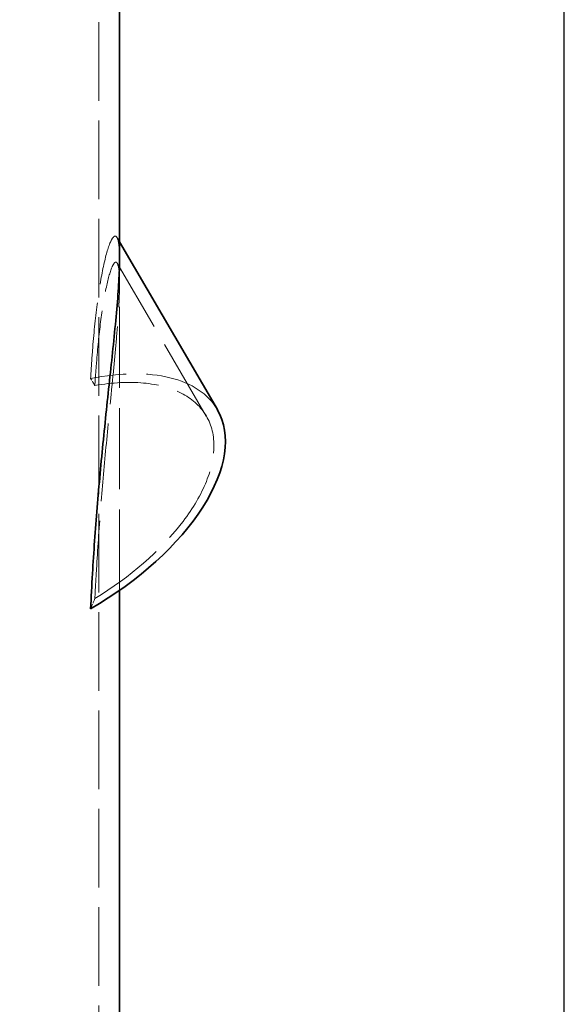
# Model space of a CAD drawing. Units: millimetres. Extents: x 140 to 5740, y 140 to 4355.
# Drawn here: x 5530 to 5740, y 2155 to 2535 of the extents above; entities that cross this region are included whole.
import ezdxf

# ---------------------------------------------------------------- set-up
doc = ezdxf.new("R2010")
doc.units = ezdxf.units.MM
doc.header["$LTSCALE"] = 14
doc.linetypes.add('DASHED', pattern=[0.2068, 0.1655, -0.0413])
doc.layers.add('Hidden (ISO)', color=1, linetype='DASHED', lineweight=18, true_color=0xff0000)
doc.layers.add('Visible (ISO)', color=7, linetype='Continuous', lineweight=35)

msp = doc.modelspace()

# ---------------------------------------------------------------- linework, layer by layer
msp.add_lwpolyline([(5740, 140), (5740, 4166.4), (140, 4166.4), (140, 140), (5740, 140)])
at = {"layer": 'Hidden (ISO)', "ltscale": 13.07583}
msp.add_line((5560.89, 1821.84), (5560.89, 2687.33), dxfattribs=at)
at = {"layer": 'Hidden (ISO)', "ltscale": 0.316818}
msp.add_line((5568.89, 2449), (5567.89, 2450.72), dxfattribs=at)
at = {"layer": 'Hidden (ISO)', "ltscale": 13.465281}
msp.add_line((5568.89, 2314.82), (5568.89, 2442.14), dxfattribs=at)
at = {"layer": 'Hidden (ISO)', "ltscale": 1.551051}
msp.add_line((5568.89, 2432.83), (5568.89, 2442.14), dxfattribs=at)
at = {"layer": 'Hidden (ISO)', "ltscale": 13.778702}
msp.add_line((5602.28, 2381.95), (5568.01, 2440.78), dxfattribs=at)
at = {"layer": 'Hidden (ISO)', "ltscale": 13.341845}
msp.add_ellipse((5298.39, 2687.33), major_axis=(270.5, 0), ratio=0.57735, start_param=3.926991, end_param=7.068583, dxfattribs=at)
at = {"layer": 'Hidden (ISO)', "ltscale": 12.947262}
msp.add_ellipse((5298.39, 2687.33), major_axis=(262.5, 0), ratio=0.57735, start_param=3.926991, end_param=7.068583, dxfattribs=at)
at = {"layer": 'Hidden (ISO)', "ltscale": 13.675991}
msp.add_ellipse((5537.39, 2344.15), major_axis=(69.12, 40.27), ratio=0.521368, start_param=0, end_param=0.989868, dxfattribs=at)
at = {"layer": 'Hidden (ISO)', "ltscale": 0.814334}
for start_param, end_param in [(3.15644, 3.178396), (2.603028, 2.624984)]:
    msp.add_ellipse((5298.39, 2251.32), major_axis=(-262.03, -140.54), ratio=0.477811, start_param=start_param, end_param=end_param, dxfattribs=at)
at = {"layer": 'Hidden (ISO)', "ltscale": 12.869403}
msp.add_ellipse((5537.39, 2344.15), major_axis=(64.89, 37.81), ratio=0.521368, start_param=4.747963, end_param=7.228622, dxfattribs=at)
at = {"layer": 'Hidden (ISO)', "ltscale": 12.619119}
msp.add_open_spline([(5557.78, 2396.38), (5557.98, 2400), (5558.21, 2403.6), (5558.97, 2413.4), (5559.57, 2419.44), (5560.99, 2430.42), (5561.81, 2435.37), (5563.55, 2443.56), (5564.48, 2446.82), (5565.81, 2449.86), (5566.25, 2450.61), (5567.09, 2451.34), (5567.49, 2451.32), (5568.16, 2450.33), (5568.43, 2449.36), (5568.8, 2446.44), (5568.89, 2444.49), (5568.89, 2442.14)], degree=3, knots=[1.11435, 1.11435, 1.11435, 1.11435, 2.550987, 2.550987, 5.101974, 5.101974, 7.652962, 7.652962, 10.203949, 10.203949, 11.426036, 11.426036, 12.648122, 12.648122, 13.870209, 13.870209, 15.092296, 15.092296, 15.092296, 15.092296], dxfattribs=at)
at = {"layer": 'Hidden (ISO)', "ltscale": 12.962201}
msp.add_open_spline([(5559.4, 2311.68), (5559.58, 2315.37), (5559.78, 2319.15), (5560.45, 2330.5), (5560.99, 2338.28), (5562.23, 2354.03), (5562.94, 2362.01), (5564.42, 2377.83), (5565.21, 2385.67), (5566.32, 2396.95), (5566.69, 2400.75), (5567.39, 2408.27), (5567.72, 2411.98), (5568.28, 2418.96), (5568.51, 2422.25), (5568.82, 2428.11), (5568.89, 2430.68), (5568.89, 2434.97), (5568.82, 2436.75), (5568.51, 2439.43), (5568.28, 2440.33), (5567.72, 2441.26), (5567.39, 2441.31), (5566.69, 2440.69), (5566.32, 2440.04), (5565.21, 2437.4), (5564.42, 2434.55), (5562.94, 2427.36), (5562.23, 2423), (5560.99, 2413.3), (5560.45, 2407.97), (5559.78, 2399.56), (5559.58, 2396.64), (5559.4, 2393.71)], degree=3, knots=[1.117231, 1.117231, 1.117231, 1.117231, 2.304052, 2.304052, 4.608105, 4.608105, 6.912157, 6.912157, 9.21621, 9.21621, 10.329669, 10.329669, 11.443129, 11.443129, 12.556589, 12.556589, 13.670049, 13.670049, 14.783509, 14.783509, 15.896968, 15.896968, 17.010428, 17.010428, 18.123888, 18.123888, 20.42794, 20.42794, 22.731993, 22.731993, 25.036045, 25.036045, 26.222866, 26.222866, 26.222866, 26.222866], dxfattribs=at)
at = {"layer": 'Visible (ISO)'}
for p, q in [((5568.89, 2442.14), (5568.89, 2626.18)), ((5606.52, 2384.42), (5568.89, 2449)), ((5568.89, 1821.84), (5568.89, 2314.82))]:
    msp.add_line(p, q, dxfattribs=at)
for centre, major_axis, ratio, start_param, end_param in [((5298.39, 2697.13), (290.5, 0), 0.57735, 3.926991, 6.583618), ((5298.39, 2687.33), (290.5, 0), 0.57735, 3.926991, 6.283185), ((5537.39, 2344.15), (69.12, 40.27), 0.521368, 4.703532, 6.283185)]:
    msp.add_ellipse(centre, major_axis=major_axis, ratio=ratio, start_param=start_param, end_param=end_param, dxfattribs=at)
msp.add_open_spline([(5568.89, 2442.14), (5568.89, 2439.79), (5568.8, 2436.96), (5568.43, 2430.52), (5568.16, 2426.92), (5567.49, 2419.25), (5567.09, 2415.17), (5566.25, 2406.92), (5565.81, 2402.74), (5564.48, 2390.29), (5563.55, 2381.63), (5561.81, 2364.18), (5560.99, 2355.4), (5559.57, 2338.07), (5558.97, 2329.53), (5558.21, 2316.68), (5557.98, 2312.15), (5557.78, 2307.75)], degree=3, knots=[15.092296, 15.092296, 15.092296, 15.092296, 16.314382, 16.314382, 17.536469, 17.536469, 18.758555, 18.758555, 19.980642, 19.980642, 22.531629, 22.531629, 25.082617, 25.082617, 27.633604, 27.633604, 29.070241, 29.070241, 29.070241, 29.070241], dxfattribs=at)

doc.saveas('drawing.dxf')
